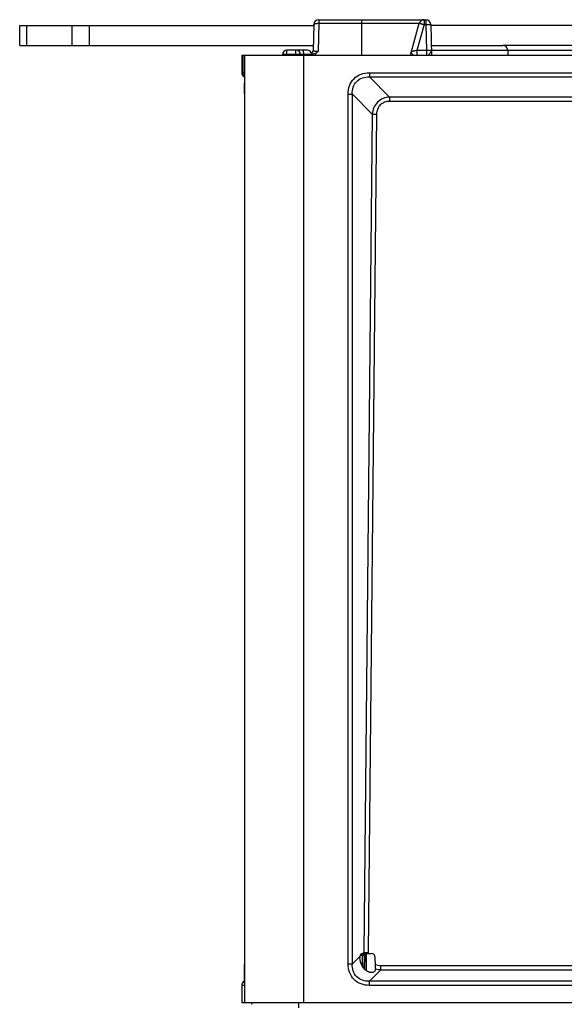
# Model space of a CAD drawing. Units: millimetres. Extents: x -3 to 844, y 0 to 594.
# Drawn here: x 210 to 238, y 35 to 85 of the extents above; entities that cross this region are included whole.
import ezdxf

# ---------------------------------------------------------------- set-up
doc = ezdxf.new("R2010")
doc.units = ezdxf.units.MM
doc.header["$LTSCALE"] = 46.255
for name, color, linetype in [('BEFESTIGUNGSDXF_CONTINUOUS_LINE', 7, 'CONTINUOUS'), ('DECKEL-250-TDXF_CONTINUOUS_LINE', 7, 'CONTINUOUS'), ('KASTEN-250-TDXF_CONTINUOUS_LINE', 7, 'CONTINUOUS')]:
    doc.layers.add(name, color=color, linetype=linetype)

msp = doc.modelspace()

# ---------------------------------------------------------------- linework, layer by layer
at = {"layer": 'BEFESTIGUNGSDXF_CONTINUOUS_LINE', "color": 7, "linetype": 'CONTINUOUS'}
for p, q in [((210.21166, 83.78642), (210.21166, 84.78642)), ((210.21166, 84.78642), (225.11166, 84.78642)), ((279.7445, 84.78642), (231.03666, 84.78642)), ((210.21166, 83.78642), (225.08547, 83.78642)), ((231.1113, 83.78642), (231.06284, 83.78642)), ((248.5034, 83.78642), (234.68639, 83.78642))]:
    msp.add_line(p, q, dxfattribs=at)
at = {"layer": 'BEFESTIGUNGSDXF_CONTINUOUS_LINE', "color": 9, "linetype": 'CONTINUOUS'}
for p, q in [((210.57777, 83.78642), (210.57777, 84.78642)), ((212.84554, 84.78642), (212.84554, 83.78642)), ((213.72943, 84.78642), (213.72943, 83.78642))]:
    msp.add_line(p, q, dxfattribs=at)
at = {"layer": 'DECKEL-250-TDXF_CONTINUOUS_LINE', "color": 9, "linetype": 'CONTINUOUS'}
for p, q in [((227.78171, 36.913), (227.776, 37.78627)), ((224.36166, 35.03642), (224.36166, 35.28642))]:
    msp.add_line(p, q, dxfattribs=at)
at = {"layer": 'DECKEL-250-TDXF_CONTINUOUS_LINE', "color": 7, "linetype": 'CONTINUOUS'}
msp.add_arc((222.03839, 35.18642), 0.1, 90, 165, dxfattribs=at)
at = {"layer": 'KASTEN-250-TDXF_CONTINUOUS_LINE', "color": 7, "linetype": 'CONTINUOUS'}
for p, q in [((225.11314, 84.84296), (225.07875, 83.52987)), ((225.36305, 85.08642), (230.78526, 85.08642)), ((230.01572, 83.28656), (230.45775, 84.90239)), ((231.03518, 84.84296), (231.07594, 83.28642)), ((223.51946, 83.31534), (223.51896, 83.28642)), ((224.78565, 83.53642), (223.74443, 83.53642)), ((224.43432, 83.31927), (224.43547, 83.28642)), ((231.1113, 83.78642), (234.68639, 83.78642)), ((234.93624, 83.54514), (234.94527, 83.28642)), ((234.93624, 83.53642), (248.07123, 83.53642)), ((221.46167, 83.28642), (221.46167, 82.40244)), ((221.46167, 83.28642), (346.41499, 83.28642)), ((221.50842, 83.28642), (221.50852, 82.40244)), ((221.59791, 82.38006), (221.59802, 82.37751)), ((221.59802, 82.37751), (221.59818, 82.37327)), ((221.59818, 82.37327), (221.59836, 82.36745)), ((221.59836, 82.36745), (221.59866, 82.35581)), ((221.59866, 82.35581), (221.59909, 82.33464)), ((221.59909, 82.33464), (221.59966, 82.29837)), ((221.59966, 82.29837), (221.60061, 82.21414)), ((221.58667, 82.18594), (221.60092, 82.17771)), ((221.60061, 82.21414), (221.60184, 82.03606)), ((221.60184, 82.03606), (221.60248, 81.89237)), ((221.6034, 81.31598), (221.60339, 37.19243)), ((227.55768, 37.78642), (228.02434, 37.78642)), ((227.68941, 36.99151), (227.70603, 37.69626)), ((227.71395, 37.7309), (227.71981, 37.74196)), ((228.23039, 37.23261), (228.22426, 37.58991)), ((221.60326, 37.02182), (221.60309, 36.90587)), ((221.60335, 37.1183), (221.60326, 37.02182)), ((221.60339, 37.19243), (221.60335, 37.1183)), ((228.23228, 37.02006), (228.23212, 36.99367)), ((221.60117, 36.42761), (221.60004, 36.30405)), ((221.60231, 36.6366), (221.60117, 36.42761)), ((221.60309, 36.90587), (221.60231, 36.6366)), ((221.46166, 36.17039), (221.46166, 35.28642)), ((221.58666, 36.3869), (221.60092, 36.39513)), ((221.59821, 36.20056), (221.59805, 36.19608)), ((221.59848, 36.20993), (221.59821, 36.20056)), ((221.59878, 36.22239), (221.59848, 36.20993)), ((221.5993, 36.25012), (221.59878, 36.22239)), ((221.60004, 36.30405), (221.5993, 36.25012)), ((346.46166, 35.28642), (221.46166, 35.28642))]:
    msp.add_line(p, q, dxfattribs=at)
at = {"layer": 'KASTEN-250-TDXF_CONTINUOUS_LINE', "color": 9, "linetype": 'CONTINUOUS'}
for p, q in [((225.36305, 84.90239), (225.32556, 83.47045)), ((225.36305, 85.08642), (225.36305, 84.90239)), ((225.36305, 84.90239), (230.45775, 84.90239)), ((227.53666, 85.08642), (227.53666, 83.28656)), ((230.69889, 84.84296), (230.33967, 83.52987)), ((230.69889, 85.08642), (230.69889, 84.84296)), ((230.69889, 84.84296), (230.78526, 84.84296)), ((230.78526, 85.08642), (230.78526, 84.84296)), ((230.78526, 84.84296), (230.81965, 83.52987)), ((223.74443, 83.31927), (223.74385, 83.28642)), ((223.74443, 83.31927), (223.74443, 83.53642)), ((224.20946, 83.31927), (223.74443, 83.31927)), ((224.20946, 83.31927), (224.20946, 83.53642)), ((224.2106, 83.28642), (224.20946, 83.31927)), ((224.41713, 83.32167), (224.4041, 83.32214)), ((224.61456, 83.31927), (224.61544, 83.28679)), ((224.61456, 83.31927), (224.61544, 83.28679)), ((224.95136, 83.31927), (224.61456, 83.31927)), ((230.33967, 83.52987), (230.33967, 83.28642)), ((230.81965, 83.52987), (230.33967, 83.52987)), ((230.81965, 83.52987), (230.81965, 83.28642)), ((231.06916, 83.54514), (234.93624, 83.54514)), ((221.50563, 82.40244), (221.50573, 83.28642)), ((221.61803, 35.28642), (221.61803, 83.28642)), ((224.60175, 35.28642), (224.60175, 83.28642)), ((221.46167, 82.40244), (221.50563, 82.40244)), ((221.50592, 82.39039), (221.50563, 82.40244)), ((221.50852, 82.40244), (221.59661, 82.40244)), ((227.92943, 82.40244), (248.30892, 82.40244)), ((221.58667, 82.18594), (221.60085, 82.18594)), ((227.93007, 82.18594), (248.30742, 82.18594)), ((227.93007, 82.18594), (228.94694, 81.16607)), ((226.8469, 37.25615), (226.8469, 81.31669)), ((226.8469, 81.31669), (227.0647, 81.31669)), ((227.0647, 37.25615), (227.0647, 81.31669)), ((227.0647, 81.31669), (228.07381, 80.30465)), ((248.30742, 81.16607), (228.94694, 81.16607)), ((248.29998, 80.9452), (228.94756, 80.9452)), ((228.07381, 80.30465), (227.64712, 37.84026)), ((228.29159, 80.30028), (227.8649, 37.8359)), ((227.0647, 37.25615), (227.44754, 37.6401)), ((227.44871, 37.53187), (227.4499, 37.64007)), ((227.58293, 37.68816), (227.53447, 37.68835)), ((227.57683, 37.13265), (227.58293, 37.68816)), ((227.68574, 37.68816), (227.58293, 37.68816)), ((227.59343, 37.78642), (227.64712, 37.84026)), ((227.66979, 37.01167), (227.68574, 37.68816)), ((227.6891, 37.68824), (227.68574, 37.68816)), ((221.6034, 37.25685), (221.6034, 37.23164)), ((226.8469, 37.25615), (227.0647, 37.25615)), ((227.93007, 36.3869), (228.50715, 36.9657)), ((228.50715, 36.9657), (339.41616, 36.9657)), ((228.50778, 37.17784), (339.41553, 37.17784)), ((221.59661, 36.17039), (221.46166, 36.17039)), ((221.60085, 36.3869), (221.58666, 36.3869)), ((339.99389, 36.17039), (227.92943, 36.17039)), ((339.99325, 36.3869), (227.93007, 36.3869))]:
    msp.add_line(p, q, dxfattribs=at)
at = {"layer": 'KASTEN-250-TDXF_CONTINUOUS_LINE', "color": 7, "linetype": 'CONTINUOUS'}
for points in [[(221.59789, 82.38059), (221.59788, 82.38063), (221.59791, 82.38006)], [(227.70603, 37.69626), (227.70705, 37.70762), (227.70968, 37.71934), (227.71395, 37.7309)], [(227.71981, 37.74196), (227.72705, 37.75209), (227.73545, 37.76108), (227.74472, 37.76874), (227.75457, 37.77498), (227.76467, 37.77977)], [(221.59805, 36.19608), (221.59793, 36.19317), (221.59791, 36.19274)]]:
    msp.add_lwpolyline(points, dxfattribs=at)
for centre, radius, start, end in [((225.36305, 84.83642), 0.25, 90, 178.5), ((230.69889, 84.83642), 0.25, 90, 164.7), ((230.78526, 84.83642), 0.25, 1.5, 90), ((223.74443, 83.31142), 0.225, 90, 179), ((224.20946, 83.31142), 0.225, 1.999999, 90), ((224.78565, 83.31142), 0.225, 12.319781, 90), ((224.82884, 83.53642), 0.25, 276.815916, 358.5), ((231.1113, 83.53642), 0.25, 90, 101.172214), ((234.68639, 83.53642), 0.25, 2, 90), ((221.71224, 82.4025), 0.25057, 180.012588, 202.750225), ((221.75708, 82.40272), 0.25147, 182.812284, 199.984053), ((221.75853, 82.40245), 0.25001, 180.002688, 230.804343), ((221.71235, 82.40333), 0.25111, 224.654454, 239.966078), ((68.41661, 81.35929), 153.1868, 359.9838001, 0.1997215), ((227.70955, 37.59819), 0.26534, 170.912945, 181.788675), ((228.02436, 37.58648), 0.19993, 0.981059, 90.005432), ((224.38118, 37.04133), 3.85116, 359.683449, 359.961961), ((221.71166, 36.17039), 0.25, 120, 180)]:
    msp.add_arc(centre, radius, start, end, dxfattribs=at)
at = {"layer": 'KASTEN-250-TDXF_CONTINUOUS_LINE', "color": 9, "linetype": 'CONTINUOUS'}
for centre, radius, start, end in [((223.64414, 79.19144), 4.12876, 89.80257, 90.508151), ((223.63891, 77.36458), 5.95563, 88.984801, 89.812775), ((224.42723, 77.08949), 6.23359, 91.467251, 92.002027), ((224.40703, 77.87278), 5.45003, 91.173161, 91.465849), ((224.47096, 78.70886), 4.61242, 89.109359, 89.606306), ((224.44456, 76.87165), 6.44982, 88.928105, 89.128569), ((224.40299, 74.71213), 8.60974, 88.591885, 88.920327), ((227.54178, 26.35531), 11.33304, 90.036968, 90.380888), ((227.69781, 37.68638), 0.11489, 169.446499, 179.108774), ((228.68842, 37.88639), 1.04233, 182.536368, 185.503654), ((227.79993, 37.68642), 0.1142, 174.057158, 179.123318), ((227.65588, 39.19156), 1.50369, 271.265852, 271.734852), ((227.80321, 37.68643), 0.10183, 174.190048, 178.798159), ((227.79839, 37.69174), 0.09464, 108.20997, 112.765497), ((228.67777, 37.82754), 0.81291, 179.411068, 182.899724), ((79.05561, 37.21747), 142.54779, 359.6928167, 0.0056933), ((228.5404, 37.88073), 0.91417, 250.302376, 250.792709), ((190.75251, 36.65083), 30.84947, 359.305771, 359.632994)]:
    msp.add_arc(centre, radius, start, end, dxfattribs=at)
at = {"layer": 'KASTEN-250-TDXF_CONTINUOUS_LINE', "color": 7, "linetype": 'CONTINUOUS'}
msp.add_ellipse((227.55768, 37.58642), major_axis=(0, 0.2), ratio=0.57167703, start_param=0, end_param=1.29906896, dxfattribs=at)
at = {"layer": 'KASTEN-250-TDXF_CONTINUOUS_LINE', "color": 9, "linetype": 'CONTINUOUS'}
for points, knots in [([(225.11314, 84.84296), (225.11341, 84.85343), (225.14063, 84.87627), (225.22356, 84.89809), (225.30416, 84.90382), (225.36305, 84.90239)], [0, 0, 0, 0, 0.1181538, 0.3355538, 1, 1, 1, 1]), ([(230.45775, 84.90239), (230.45819, 84.90397), (230.46743, 84.90029), (230.47842, 84.90022), (230.50202, 84.89375), (230.531, 84.88719), (230.56723, 84.8779), (230.62381, 84.8633), (230.6683, 84.85133), (230.69889, 84.84296)], [0, 0, 0, 0, 0.01979041, 0.07674145, 0.16901178, 0.29315726, 0.44448161, 0.61716296, 1, 1, 1, 1]), ([(230.78526, 84.84296), (230.81713, 84.8438), (230.86344, 84.84481), (230.92221, 84.84549), (230.95986, 84.84584), (230.98979, 84.84527), (231.01442, 84.84588), (231.02521, 84.84332), (231.03513, 84.84462), (231.03518, 84.84296)], [0, 0, 0, 0, 0.38234295, 0.55501542, 0.70642188, 0.83069182, 0.92308807, 0.98013753, 1, 1, 1, 1]), ([(223.52141, 83.31633), (223.52091, 83.31621), (223.52026, 83.31606), (223.51946, 83.31558), (223.51946, 83.31534)], [0, 0, 0, 0, 0.6850705, 1, 1, 1, 1]), ([(223.60752, 83.32004), (223.58823, 83.31985), (223.55968, 83.31862), (223.53058, 83.3186), (223.52141, 83.31633)], [0, 0, 0, 0, 0.67127535, 1, 1, 1, 1]), ([(224.4041, 83.32214), (224.39713, 83.32232), (224.36091, 83.32279), (224.32469, 83.32227), (224.29545, 83.32167)], [0, 0, 0, 0, 0.19258495, 1, 1, 1, 1]), ([(224.43432, 83.31927), (224.43427, 83.3208), (224.42541, 83.32029), (224.42141, 83.32146), (224.41713, 83.32167)], [0, 0, 0, 0, 0.2625096, 1, 1, 1, 1]), ([(224.50265, 83.32117), (224.49295, 83.32123), (224.47666, 83.32094), (224.45347, 83.32175), (224.44369, 83.31941), (224.43427, 83.32078), (224.43432, 83.31927)], [0, 0, 0, 0, 0.42530238, 0.74023982, 0.93371193, 1, 1, 1, 1]), ([(224.61456, 83.31927), (224.61406, 83.37099), (224.60657, 83.44133), (224.58334, 83.51408), (224.56146, 83.53642), (224.55192, 83.53642)], [0, 0, 0, 0, 0.66116107, 0.87798954, 1, 1, 1, 1]), ([(224.85864, 83.28642), (224.89278, 83.28642), (224.97719, 83.30027), (225.09882, 83.35731), (225.19401, 83.39077), (225.24335, 83.39924)], [0, 0, 0, 0, 0.25452267, 0.62685339, 1, 1, 1, 1]), ([(225.32556, 83.47045), (225.265, 83.46898), (225.18446, 83.47482), (225.10173, 83.49775), (225.07851, 83.52044), (225.07875, 83.52987)], [0, 0, 0, 0, 0.68952691, 0.89258134, 1, 1, 1, 1]), ([(230.16363, 83.28642), (230.1547, 83.28642), (230.1358, 83.30731), (230.10996, 83.33665), (230.07841, 83.37046), (230.05664, 83.39111), (230.04656, 83.39922)], [0, 0, 0, 0, 0.16418893, 0.44716695, 0.76213248, 1, 1, 1, 1]), ([(230.33967, 83.52987), (230.30654, 83.52202), (230.25789, 83.51055), (230.19543, 83.49641), (230.15365, 83.48694), (230.1199, 83.48018), (230.09005, 83.47282), (230.07909, 83.47327), (230.06553, 83.46864), (230.06602, 83.47045)], [0, 0, 0, 0, 0.36460219, 0.53437122, 0.6878878, 0.81817005, 0.91780897, 0.97992739, 1, 1, 1, 1]), ([(231.06956, 83.52987), (231.06953, 83.52824), (231.05965, 83.5295), (231.04892, 83.52697), (231.0243, 83.52756), (230.99437, 83.52699), (230.9567, 83.52735), (230.89788, 83.52802), (230.85153, 83.52905), (230.81965, 83.52987)], [0, 0, 0, 0, 0.01961339, 0.07643916, 0.16875754, 0.29305412, 0.44456203, 0.61739038, 1, 1, 1, 1]), ([(230.92985, 83.28642), (230.93438, 83.28642), (230.94393, 83.30004), (230.95653, 83.32133), (230.97544, 83.35456), (230.99886, 83.39064), (231.02461, 83.42724), (231.05415, 83.47017), (231.07006, 83.50674), (231.06956, 83.52986)], [0, 0, 0, 0, 0.04795271, 0.14602942, 0.28371667, 0.44276498, 0.60476024, 0.75519948, 1, 1, 1, 1]), ([(221.50563, 82.40244), (221.50566, 82.40218), (221.50688, 82.4019), (221.50762, 82.40172), (221.50828, 82.40161)], [0, 0, 0, 0, 0.28698631, 1, 1, 1, 1]), ([(221.59661, 82.40244), (221.59724, 82.40244), (221.59672, 82.39854), (221.59789, 82.39424), (221.59783, 82.3839), (221.59875, 82.36355), (221.59923, 82.32667), (221.60011, 82.27042), (221.60079, 82.19727), (221.60146, 82.10841), (221.60203, 82.00528), (221.60234, 81.93197), (221.60248, 81.89327)], [0, 0, 0, 0, 0.0037147, 0.01475903, 0.03344688, 0.06002989, 0.13760462, 0.2484864, 0.39252602, 0.56809976, 0.77205808, 1, 1, 1, 1]), ([(226.8469, 81.31669), (226.8469, 81.45927), (226.89221, 81.7476), (227.12538, 82.12165), (227.49842, 82.35669), (227.78684, 82.40244), (227.92943, 82.40244)], [0, 0, 0, 0, 0.25026909, 0.49999141, 0.74972264, 1, 1, 1, 1]), ([(227.92943, 82.40244), (227.92943, 82.38087), (227.92949, 82.30871), (227.92962, 82.23654), (227.93007, 82.18594)], [0, 0, 0, 0, 0.29885693, 1, 1, 1, 1]), ([(227.0647, 81.31669), (227.05917, 81.43279), (227.08298, 81.66956), (227.26481, 81.98282), (227.57693, 82.16708), (227.8139, 82.19143), (227.93007, 82.18594)], [0, 0, 0, 0, 0.25016369, 0.49991174, 0.74971846, 1, 1, 1, 1]), ([(228.94694, 81.16607), (228.83541, 81.16023), (228.61185, 81.11188), (228.32488, 80.92302), (228.13152, 80.63905), (228.08062, 80.41602), (228.07381, 80.30465)], [0, 0, 0, 0, 0.24989215, 0.5001473, 0.75031713, 1, 1, 1, 1]), ([(228.94756, 80.9452), (228.86218, 80.94519), (228.68955, 80.91813), (228.46501, 80.77978), (228.32187, 80.55807), (228.29245, 80.38565), (228.29159, 80.30028)], [0, 0, 0, 0, 0.25026091, 0.50002787, 0.74977217, 1, 1, 1, 1]), ([(228.94694, 81.16607), (228.94705, 81.15256), (228.94748, 81.07894), (228.94757, 81.00532), (228.94756, 80.9452)], [0, 0, 0, 0, 0.18338118, 1, 1, 1, 1]), ([(228.07381, 80.30465), (228.08713, 80.30411), (228.1597, 80.3019), (228.23231, 80.30087), (228.29159, 80.30028)], [0, 0, 0, 0, 0.18351054, 1, 1, 1, 1]), ([(227.64712, 37.84026), (227.66043, 37.83972), (227.73301, 37.83751), (227.80562, 37.83649), (227.8649, 37.8359)], [0, 0, 0, 0, 0.18351029, 1, 1, 1, 1]), ([(227.92943, 36.17039), (227.78686, 36.1704), (227.49848, 36.21614), (227.12544, 36.45113), (226.89222, 36.82518), (226.8469, 37.11354), (226.8469, 37.25615)], [0, 0, 0, 0, 0.2502441, 0.49995033, 0.74969823, 1, 1, 1, 1]), ([(227.93007, 36.3869), (227.81392, 36.38141), (227.57698, 36.40575), (227.26486, 36.58996), (227.08298, 36.90322), (227.05917, 37.14003), (227.0647, 37.25615)], [0, 0, 0, 0, 0.25024621, 0.50002352, 0.74980169, 1, 1, 1, 1]), ([(228.50715, 36.9657), (228.50727, 36.97868), (228.50769, 37.04939), (228.50778, 37.12011), (228.50778, 37.17784)], [0, 0, 0, 0, 0.18360917, 1, 1, 1, 1]), ([(221.59972, 36.27705), (221.59951, 36.26117), (221.59904, 36.23432), (221.59856, 36.20322), (221.59776, 36.18605), (221.59775, 36.17733), (221.59677, 36.17368), (221.59715, 36.1704), (221.59661, 36.17039)], [0, 0, 0, 0, 0.44612313, 0.75808132, 0.86507444, 0.94035796, 0.98492511, 1, 1, 1, 1]), ([(227.92943, 36.17039), (227.92943, 36.19196), (227.92949, 36.26413), (227.92962, 36.3363), (227.93007, 36.3869)], [0, 0, 0, 0, 0.29885694, 1, 1, 1, 1])]:
    msp.add_open_spline(points, degree=3, knots=knots, dxfattribs=at)
at = {"layer": 'KASTEN-250-TDXF_CONTINUOUS_LINE', "color": 7, "linetype": 'CONTINUOUS'}
for points, knots in [([(225.24338, 83.39927), (225.2328, 83.39121), (225.21367, 83.37188), (225.19237, 83.34132), (225.18128, 83.2936), (225.215, 83.28656), (225.22799, 83.28656)], [0, 0, 0, 0, 0.25494168, 0.50762267, 0.75084463, 1, 1, 1, 1]), ([(227.87855, 36.85217), (227.81243, 36.8868), (227.68915, 36.97537), (227.50535, 37.21377), (227.44912, 37.44168), (227.44433, 37.58991)], [0, 0, 0, 0, 0.25081459, 0.50162204, 1, 1, 1, 1]), ([(228.2191, 36.929), (228.19843, 36.88102), (228.08321, 36.79515), (227.94396, 36.8179), (227.87855, 36.85217)], [0, 0, 0, 0, 0.4143274, 1, 1, 1, 1]), ([(228.23234, 37.03878), (228.23235, 37.0525), (228.23213, 37.11712), (228.23126, 37.18173), (228.23039, 37.23261)], [0, 0, 0, 0, 0.21240897, 1, 1, 1, 1])]:
    msp.add_open_spline(points, degree=3, knots=knots, dxfattribs=at)
for points in [[(225.32556, 83.47045), (225.29945, 83.44532), (225.27224, 83.42119), (225.24338, 83.39927)], [(221.48115, 82.3057), (221.49337, 82.27657), (221.51153, 82.24933), (221.53372, 82.22684)], [(221.60061, 82.2063), (221.56496, 82.23448), (221.53633, 82.2741), (221.52076, 82.31678)], [(228.23212, 36.99367), (228.23199, 36.97168), (228.2278, 36.9492), (228.2191, 36.929)]]:
    msp.add_open_spline(points, degree=3, dxfattribs=at)
at = {"layer": 'KASTEN-250-TDXF_CONTINUOUS_LINE', "color": 9, "linetype": 'CONTINUOUS'}
for points in [[(227.59804, 37.74288), (227.59161, 37.73203), (227.58717, 37.71981), (227.58486, 37.70742)], [(227.60882, 37.75774), (227.60477, 37.75315), (227.60116, 37.74814), (227.59804, 37.74288)], [(227.66952, 37.78642), (227.64714, 37.78642), (227.62361, 37.77453), (227.60882, 37.75774)], [(227.70085, 37.74288), (227.69288, 37.72942), (227.68796, 37.7138), (227.68634, 37.69824)], [(227.73954, 37.77897), (227.72359, 37.77145), (227.70984, 37.75805), (227.70085, 37.74288)], [(227.70603, 37.69626), (227.70596, 37.69327), (227.7044, 37.68866), (227.70141, 37.68856)], [(227.71847, 37.74308), (227.70936, 37.72944), (227.70357, 37.71306), (227.70191, 37.69673)], [(227.76177, 37.77901), (227.74448, 37.77175), (227.72888, 37.75868), (227.71847, 37.74308)], [(228.23039, 37.23261), (228.31694, 37.19529), (228.41353, 37.17785), (228.50778, 37.17784)], [(228.23965, 37.01745), (228.32542, 36.98757), (228.41646, 36.97044), (228.50715, 36.9657)]]:
    msp.add_open_spline(points, degree=3, dxfattribs=at)

doc.saveas('drawing.dxf')
